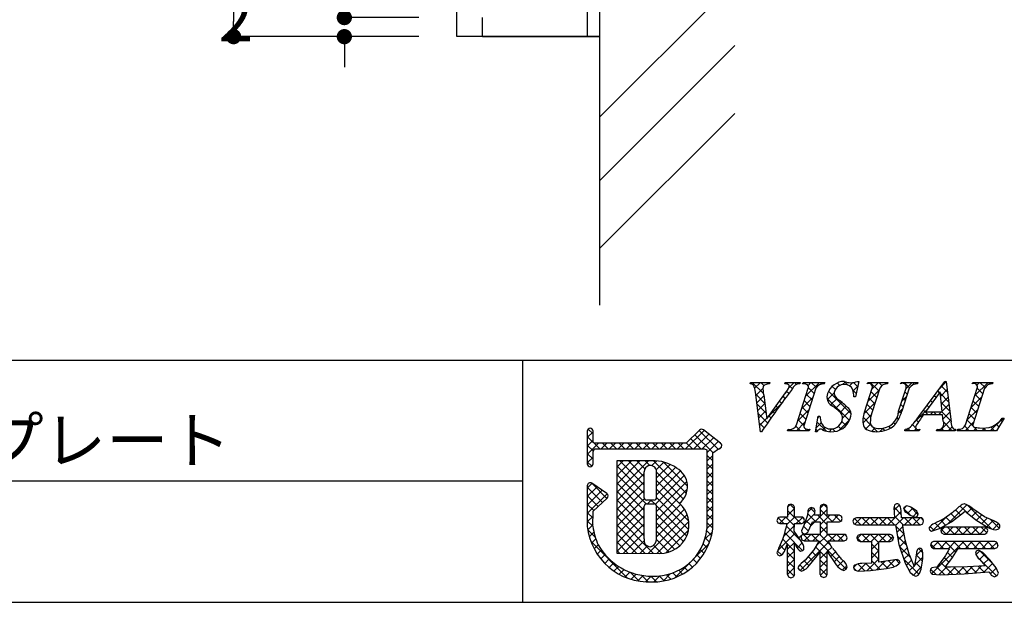
# Model space of a CAD drawing. Extents: x 0 to 280, y 0 to 192.
# Drawn here: x 168 to 220, y 0 to 31 of the extents above; entities that cross this region are included whole.
import ezdxf

# ---------------------------------------------------------------- set-up
doc = ezdxf.new("R2010")
doc.units = 0
doc.header["$LTSCALE"] = 0.3
doc.layers.get('0').update_dxf_attribs({"linetype": 'CONTINUOUS'})
doc.layers.get('DEFPOINTS').update_dxf_attribs({"linetype": 'CONTINUOUS'})
for name, color, linetype in [('FR１', 7, 'CONTINUOUS'), ('FR２', 7, 'CONTINUOUS'), ('壁', 6, 'CONTINUOUS'), ('寸法', 2, 'CONTINUOUS'), ('枠ライン', 1, 'CONTINUOUS'), ('枠文字', 4, 'CONTINUOUS'), ('枠横ライン', 9, 'CONTINUOUS')]:
    doc.layers.add(name, color=color, linetype=linetype)
doc.styles.get("Standard").update_dxf_attribs({"font": 'txt.shx', "bigfont": 'extfont.shx'})
doc.styles.add('角ゴ', font='txt.shx', dxfattribs={"bigfont": 'extfont.shx'})
doc.dimstyles.get("Standard").update_dxf_attribs({"dimtxt": 0.18, "dimasz": 0.18, "dimexe": 0.18, "dimexo": 0.0625, "dimgap": 0.09, "dimtad": 0, "dimtih": 1, "dimtoh": 1, "dimzin": 0, "dimcen": 0.09, "dimazin": 3, "dimtfac": 1, "dimtofl": 0, "dimtmove": 0, "dimatfit": 3})

# ---------------------------------------------------------------- blocks, each defined once
blk = doc.blocks.new('*X36')
at = {"color": 0}
for p, q in [((206.459, 11.452), (206.532, 11.525)), ((206.671, 11.221), (206.974, 11.525)), ((207.334, 11.442), (207.416, 11.525)), ((208.266, 11.491), (208.3, 11.525)), ((208.456, 11.239), (208.742, 11.525)), ((209.357, 10.814), (210.068, 11.525)), ((209.471, 11.37), (209.626, 11.525)), ((210.639, 11.212), (210.818, 11.391)), ((211.282, 11.413), (211.428, 11.559)), ((211.653, 11.342), (211.826, 11.515)), ((212.669, 11.474), (212.719, 11.525)), ((212.83, 11.194), (213.161, 11.525)), ((213.519, 11.44), (213.603, 11.525)), ((214.444, 11.482), (214.487, 11.525)), ((214.601, 11.197), (214.929, 11.525)), ((216.332, 11.16), (216.722, 11.55)), ((218.222, 10.84), (218.907, 11.525)), ((218.327, 11.387), (218.465, 11.525)), ((206.737, 10.846), (207.11, 11.219)), ((210.482, 10.613), (210.848, 10.979)), ((211.834, 11.081), (212.086, 11.333)), ((212.622, 10.543), (213.196, 11.117)), ((216.426, 10.812), (216.768, 11.154)), ((206.787, 10.454), (207.155, 10.822)), ((206.837, 10.062), (207.205, 10.429)), ((207.41, 9.751), (208.078, 10.419)), ((209.149, 10.164), (209.722, 10.737)), ((210.653, 10.342), (210.99, 10.68)), ((210.916, 10.163), (211.238, 10.485)), ((211.959, 10.764), (211.963, 10.769)), ((212.402, 9.881), (212.987, 10.466)), ((214.393, 10.546), (214.64, 10.794)), ((216.467, 10.411), (216.814, 10.758)), ((216.508, 10.01), (216.86, 10.362)), ((218.013, 10.19), (218.586, 10.762)), ((206.887, 9.67), (207.254, 10.037)), ((208.941, 9.514), (209.514, 10.087)), ((211.15, 9.956), (211.475, 10.28)), ((211.285, 9.648), (211.684, 10.048)), ((212.352, 9.39), (212.783, 9.821)), ((214.211, 9.922), (214.431, 10.143)), ((215.038, 9.424), (215.733, 10.119)), ((215.876, 9.82), (216.033, 9.977)), ((216.318, 9.82), (216.475, 9.977)), ((216.538, 9.598), (216.906, 9.966)), ((217.805, 9.539), (218.378, 10.113)), ((206.937, 9.277), (207.304, 9.645)), ((208.864, 8.995), (209.306, 9.437)), ((209.898, 9.145), (210.167, 9.414)), ((209.995, 9.684), (210.074, 9.763)), ((211.09, 9.012), (211.668, 9.59)), ((212.498, 9.094), (212.747, 9.343)), ((216.377, 8.995), (216.952, 9.571)), ((217.702, 8.995), (218.17, 9.463)), ((219.028, 8.995), (219.694, 9.66)), ((197.896, 8.634), (198.196, 8.934)), ((203.044, 8.036), (204.021, 9.013)), ((203.486, 8.036), (204.271, 8.821)), ((208.422, 8.995), (208.486, 9.059)), ((209.306, 8.995), (209.394, 9.083)), ((210.236, 9.041), (210.364, 9.169)), ((210.581, 8.944), (210.727, 9.09)), ((212.813, 8.966), (212.985, 9.139)), ((213.238, 8.95), (213.415, 9.127)), ((214.609, 8.995), (214.742, 9.128)), ((215.051, 8.995), (215.146, 9.09)), ((216.819, 8.995), (217.025, 9.201)), ((217.31, 9.044), (217.331, 9.065)), ((218.144, 8.995), (218.308, 9.159)), ((218.586, 8.995), (218.722, 9.131)), ((197.896, 8.192), (198.196, 8.492)), ((197.896, 7.75), (198.483, 8.337)), ((198.624, 8.036), (198.925, 8.337)), ((199.066, 8.036), (199.367, 8.337)), ((199.508, 8.036), (199.809, 8.337)), ((199.95, 8.036), (200.251, 8.337)), ((200.392, 8.036), (200.693, 8.337)), ((200.834, 8.036), (201.135, 8.337)), ((201.276, 8.036), (201.577, 8.337)), ((201.718, 8.036), (202.019, 8.337)), ((202.16, 8.036), (202.461, 8.337)), ((202.602, 8.036), (202.903, 8.337)), ((203.928, 8.036), (204.521, 8.629)), ((204.172, 7.839), (204.771, 8.438)), ((204.816, 8.04), (204.925, 8.15)), ((197.896, 7.308), (198.196, 7.608)), ((199.437, 5.756), (201.099, 7.417)), ((199.437, 6.198), (200.656, 7.416)), ((199.437, 6.64), (200.214, 7.416)), ((199.437, 7.082), (199.771, 7.415)), ((201.286, 7.162), (201.536, 7.413)), ((201.514, 6.948), (201.913, 7.348)), ((201.53, 6.523), (202.239, 7.231)), ((204.172, 7.397), (204.473, 7.698)), ((204.172, 6.955), (204.473, 7.256)), ((199.437, 5.314), (200.882, 6.758)), ((201.53, 6.081), (202.524, 7.074)), ((201.53, 5.639), (202.782, 6.89)), ((204.172, 6.513), (204.473, 6.814)), ((197.896, 5.983), (198.143, 6.229)), ((199.437, 4.872), (200.882, 6.317)), ((201.471, 5.138), (202.983, 6.65)), ((201.53, 4.755), (203.115, 6.34)), ((204.172, 6.071), (204.473, 6.372)), ((197.896, 5.541), (198.406, 6.05)), ((197.896, 5.099), (198.668, 5.871)), ((197.896, 4.657), (198.931, 5.691)), ((199.437, 4.43), (200.882, 5.875)), ((201.53, 4.313), (203.141, 5.924)), ((204.172, 5.629), (204.473, 5.93)), ((199.437, 3.988), (200.89, 5.44)), ((201.046, 5.155), (201.252, 5.36)), ((204.172, 5.187), (204.473, 5.488)), ((199.437, 3.546), (200.883, 4.991)), ((201.53, 3.871), (202.792, 5.133)), ((201.53, 3.429), (202.989, 4.888)), ((204.172, 4.745), (204.473, 5.046)), ((208.399, 4.553), (208.756, 4.91)), ((208.407, 5.002), (208.535, 5.13)), ((209.461, 4.731), (209.683, 4.953)), ((209.598, 3.984), (210.475, 4.861)), ((210.113, 4.941), (210.307, 5.134)), ((213.653, 4.062), (214.357, 4.765)), ((213.979, 4.829), (214.259, 5.109)), ((214.497, 4.905), (214.64, 5.048)), ((214.697, 4.664), (214.965, 4.931)), ((214.976, 4.5), (215.2, 4.725)), ((216.793, 4.108), (217.797, 5.112)), ((217.814, 4.686), (218.066, 4.938)), ((218.061, 4.492), (218.325, 4.756)), ((197.896, 4.215), (198.196, 4.514)), ((199.437, 3.104), (200.883, 4.55)), ((201.111, 2.568), (203.137, 4.594)), ((201.55, 2.565), (203.222, 4.236)), ((204.172, 4.304), (204.473, 4.604)), ((204.172, 3.862), (204.473, 4.162)), ((207.977, 4.131), (208.315, 4.468)), ((208.362, 4.074), (208.756, 4.468)), ((208.853, 4.123), (209.19, 4.459)), ((209.271, 4.099), (209.816, 4.644)), ((210.113, 4.057), (210.617, 4.561)), ((210.717, 4.219), (211.059, 4.561)), ((211.197, 4.257), (211.235, 4.295)), ((211.923, 4.099), (212.26, 4.436)), ((212.327, 4.062), (212.702, 4.436)), ((212.769, 4.062), (213.144, 4.436)), ((213.211, 4.062), (213.586, 4.436)), ((214.058, 4.025), (214.47, 4.436)), ((214.537, 4.062), (214.912, 4.436)), ((214.979, 4.062), (215.354, 4.436)), ((215.991, 3.748), (216.728, 4.485)), ((218.309, 4.298), (218.588, 4.577)), ((218.579, 4.126), (218.871, 4.418)), ((218.848, 3.954), (219.174, 4.279)), ((197.92, 3.796), (198.196, 4.072)), ((198.001, 3.435), (198.245, 3.679)), ((199.437, 2.662), (200.883, 4.108)), ((199.795, 2.578), (200.883, 3.666)), ((202.02, 2.593), (203.202, 3.775)), ((204.06, 3.307), (204.453, 3.701)), ((207.889, 2.716), (208.812, 3.639)), ((208.202, 3.472), (208.753, 4.022)), ((210.113, 3.615), (210.475, 3.977)), ((214.127, 3.651), (214.431, 3.955)), ((215.476, 4.116), (215.486, 4.126)), ((216.434, 3.749), (216.622, 3.937)), ((216.706, 3.579), (217.064, 3.937)), ((217.148, 3.579), (217.506, 3.937)), ((217.59, 3.579), (217.948, 3.937)), ((218.032, 3.579), (218.39, 3.937)), ((218.474, 3.579), (218.801, 3.906)), ((219.16, 3.823), (219.463, 4.126)), ((198.114, 3.106), (198.34, 3.333)), ((200.234, 2.574), (200.874, 3.215)), ((208.4, 2.786), (208.757, 3.142)), ((208.898, 2.842), (209.171, 3.115)), ((208.992, 3.378), (209.227, 3.613)), ((209.052, 1.67), (210.559, 3.177)), ((209.276, 3.22), (209.618, 3.562)), ((209.718, 3.22), (210.06, 3.562)), ((209.905, 2.965), (210.502, 3.562)), ((210.602, 3.22), (210.944, 3.562)), ((211.044, 3.22), (211.385, 3.561)), ((212.05, 3.343), (212.265, 3.558)), ((212.341, 3.191), (212.707, 3.558)), ((212.783, 3.191), (213.149, 3.558)), ((212.811, 2.778), (213.187, 3.154)), ((213.225, 3.191), (213.591, 3.558)), ((213.667, 3.191), (213.919, 3.443)), ((214.196, 3.278), (214.492, 3.574)), ((214.279, 2.92), (214.57, 3.21)), ((215.953, 1.5), (217.632, 3.179)), ((215.985, 2.858), (216.306, 3.179)), ((216.395, 2.826), (216.748, 3.179)), ((216.837, 2.826), (217.19, 3.179)), ((217.72, 2.826), (218.074, 3.179)), ((218.162, 2.826), (218.516, 3.179)), ((218.604, 2.826), (218.958, 3.179)), ((219.046, 2.826), (219.364, 3.143)), ((198.254, 2.805), (198.468, 3.019)), ((198.419, 2.527), (198.638, 2.747)), ((200.672, 2.571), (201.054, 2.953)), ((203.43, 2.236), (204.284, 3.089)), ((208.4, 2.344), (208.757, 2.701)), ((210.114, 2.29), (210.475, 2.651)), ((210.48, 2.656), (210.721, 2.897)), ((210.658, 2.392), (210.909, 2.643)), ((212.811, 2.336), (213.188, 2.712)), ((214.389, 2.588), (214.663, 2.862)), ((215.141, 2.455), (215.452, 2.767)), ((218.278, 2.499), (218.474, 2.695)), ((198.606, 2.273), (198.832, 2.499)), ((198.815, 2.039), (199.047, 2.272)), ((199.045, 1.828), (199.284, 2.066)), ((202.481, 1.286), (203.321, 2.126)), ((208.127, 2.513), (208.167, 2.553)), ((208.4, 1.902), (208.757, 2.259)), ((210.114, 1.848), (210.476, 2.21)), ((210.835, 2.127), (211.105, 2.397)), ((211.023, 1.874), (211.318, 2.168)), ((212.578, 1.66), (213.188, 2.27)), ((213.073, 1.714), (213.503, 2.143)), ((213.582, 1.781), (214.029, 2.228)), ((214.5, 2.256), (214.771, 2.528)), ((214.628, 1.943), (214.894, 2.209)), ((215.05, 1.923), (215.489, 2.362)), ((218.474, 2.253), (218.73, 2.509)), ((218.674, 2.011), (218.945, 2.282)), ((199.296, 1.637), (199.542, 1.883)), ((199.57, 1.469), (199.823, 1.722)), ((199.868, 1.325), (200.129, 1.586)), ((208.4, 1.46), (208.757, 1.817)), ((210.122, 1.415), (210.475, 1.768)), ((211.285, 1.694), (211.505, 1.914)), ((211.863, 1.829), (212.029, 1.996)), ((212.107, 1.631), (212.518, 2.043)), ((214.785, 1.658), (215.028, 1.901)), ((214.992, 1.423), (215.423, 1.854)), ((216.347, 1.452), (216.737, 1.842)), ((216.795, 1.459), (217.184, 1.847)), ((217.252, 1.473), (217.636, 1.857)), ((217.711, 1.491), (218.098, 1.877)), ((218.196, 1.534), (218.567, 1.904)), ((218.681, 1.577), (219.145, 2.04)), ((219.035, 1.489), (219.337, 1.79)), ((200.192, 1.207), (200.463, 1.478)), ((200.548, 1.121), (200.831, 1.404)), ((200.942, 1.073), (201.241, 1.372)), ((201.382, 1.071), (201.693, 1.383)), ((201.869, 1.116), (202.249, 1.497)), ((219.384, 1.395), (219.39, 1.402))]:
    blk.add_line(p, q, dxfattribs=at)
blk = doc.blocks.new('*X37')
at = {"color": 0}
for p, q in [((207.13, 10.944), (206.549, 11.525)), ((207.162, 11.354), (206.991, 11.525)), ((207.464, 11.494), (207.433, 11.525)), ((208.413, 11.428), (208.317, 11.525)), ((208.869, 11.414), (208.759, 11.525)), ((209.273, 11.452), (209.207, 11.518)), ((209.907, 11.261), (209.643, 11.525)), ((210.175, 11.435), (210.085, 11.525)), ((211.131, 11.363), (210.997, 11.497)), ((211.535, 11.401), (211.357, 11.578)), ((212.079, 11.299), (211.858, 11.52)), ((213.183, 11.078), (212.736, 11.525)), ((213.346, 11.357), (213.178, 11.525)), ((213.652, 11.493), (213.62, 11.525)), ((214.79, 11.239), (214.504, 11.525)), ((215.042, 11.428), (214.946, 11.525)), ((216.726, 11.513), (216.66, 11.579)), ((218.102, 11.462), (218.089, 11.476)), ((218.753, 11.253), (218.482, 11.525)), ((219.011, 11.437), (218.924, 11.525)), ((207.205, 10.427), (206.73, 10.902)), ((208.459, 10.941), (208.346, 11.054)), ((208.643, 11.199), (208.487, 11.355)), ((209.68, 10.604), (209.384, 10.9)), ((209.787, 10.939), (209.492, 11.234)), ((211.726, 9.884), (210.547, 11.063)), ((210.905, 11.147), (210.733, 11.318)), ((212, 10.936), (211.824, 11.111)), ((213.076, 10.743), (212.781, 11.039)), ((214.677, 10.91), (214.55, 11.037)), ((216.371, 10.983), (216.274, 11.081)), ((216.843, 10.512), (216.413, 10.942)), ((216.784, 11.012), (216.462, 11.335)), ((218.531, 10.591), (218.237, 10.886)), ((218.639, 10.926), (218.343, 11.221)), ((207.269, 9.921), (206.794, 10.396)), ((208.086, 10.43), (207.977, 10.539)), ((208.272, 10.686), (208.161, 10.797)), ((209.573, 10.269), (209.277, 10.565)), ((211.641, 9.527), (210.465, 10.702)), ((212.861, 10.074), (212.566, 10.369)), ((212.968, 10.409), (212.673, 10.704)), ((214.463, 10.24), (214.335, 10.368)), ((214.57, 10.575), (214.443, 10.702)), ((215.996, 10.475), (215.897, 10.573)), ((216.184, 10.729), (216.086, 10.827)), ((216.901, 10.012), (216.463, 10.449)), ((218.424, 10.256), (218.129, 10.551)), ((207.35, 9.399), (206.859, 9.889)), ((207.716, 9.916), (207.607, 10.025)), ((207.901, 10.173), (207.792, 10.282)), ((209.358, 9.6), (209.063, 9.895)), ((209.465, 9.934), (209.17, 10.23)), ((212.763, 9.73), (212.459, 10.035)), ((214.354, 9.907), (214.228, 10.033)), ((215.436, 9.709), (215.333, 9.812)), ((215.767, 9.82), (215.521, 10.066)), ((215.808, 10.221), (215.709, 10.32)), ((216.209, 9.82), (216.052, 9.977)), ((216.959, 9.512), (216.494, 9.977)), ((218.21, 9.587), (217.915, 9.882)), ((218.317, 9.921), (218.022, 10.217)), ((207.167, 9.139), (206.923, 9.383)), ((207.533, 9.658), (207.422, 9.768)), ((209.251, 9.265), (208.956, 9.56)), ((210.432, 8.968), (209.953, 9.447)), ((210.098, 9.744), (210.079, 9.763)), ((211.462, 9.264), (211.244, 9.482)), ((212.786, 9.266), (212.354, 9.698)), ((214.044, 9.333), (213.958, 9.419)), ((214.22, 9.599), (214.136, 9.683)), ((215.114, 9.147), (214.947, 9.314)), ((215.258, 9.445), (215.144, 9.559)), ((217.034, 8.995), (216.568, 9.461)), ((218.124, 9.231), (217.808, 9.547)), ((219.476, 9.204), (219.341, 9.34)), ((219.641, 9.481), (219.571, 9.551)), ((198.196, 8.829), (197.945, 9.081)), ((204.484, 7.845), (203.543, 8.786)), ((204.751, 8.02), (203.765, 9.006)), ((208.637, 8.995), (208.569, 9.063)), ((209.079, 8.995), (208.838, 9.236)), ((209.521, 8.995), (209.445, 9.071)), ((209.969, 8.989), (209.885, 9.073)), ((210.887, 8.955), (210.749, 9.093)), ((211.213, 9.07), (211.056, 9.228)), ((212.563, 9.047), (212.411, 9.199)), ((213.11, 8.941), (212.859, 9.193)), ((213.493, 9.001), (213.373, 9.121)), ((213.801, 9.134), (213.708, 9.228)), ((214.825, 8.995), (214.708, 9.111)), ((215.267, 8.995), (215.212, 9.049)), ((216.592, 8.995), (216.478, 9.109)), ((217.476, 8.995), (217.408, 9.063)), ((217.918, 8.995), (217.689, 9.224)), ((218.36, 8.995), (218.163, 9.192)), ((218.802, 8.995), (218.667, 9.13)), ((219.244, 8.995), (219.047, 9.191)), ((198.547, 8.036), (197.896, 8.687)), ((198.989, 8.036), (198.688, 8.337)), ((199.431, 8.036), (199.13, 8.337)), ((199.873, 8.036), (199.572, 8.337)), ((200.315, 8.036), (200.014, 8.337)), ((200.757, 8.036), (200.456, 8.337)), ((201.199, 8.036), (200.898, 8.337)), ((201.641, 8.036), (201.34, 8.337)), ((202.083, 8.036), (201.782, 8.337)), ((202.525, 8.036), (202.224, 8.337)), ((202.967, 8.036), (202.666, 8.337)), ((203.409, 8.036), (203.099, 8.346)), ((203.851, 8.036), (203.321, 8.566)), ((204.939, 8.273), (204.789, 8.424)), ((198.205, 7.937), (197.896, 8.245)), ((198.196, 7.503), (197.896, 7.803)), ((198.128, 7.13), (197.896, 7.361)), ((200.882, 6.143), (199.61, 7.415)), ((200.882, 6.585), (200.052, 7.416)), ((200.917, 6.993), (200.493, 7.416)), ((201.18, 7.171), (200.935, 7.417)), ((203.09, 5.703), (201.374, 7.419)), ((203.15, 6.086), (201.878, 7.357)), ((204.473, 7.413), (204.172, 7.714)), ((204.473, 6.972), (204.172, 7.272)), ((200.882, 5.701), (199.437, 7.146)), ((202.94, 5.412), (201.53, 6.821)), ((204.473, 6.53), (204.172, 6.83)), ((198.925, 5.448), (198.147, 6.227)), ((200.988, 5.154), (199.437, 6.704)), ((200.883, 4.817), (199.437, 6.262)), ((202.909, 5), (201.53, 6.379)), ((204.473, 6.088), (204.172, 6.389)), ((198.694, 5.238), (197.896, 6.035)), ((200.883, 4.374), (199.437, 5.82)), ((203.22, 4.247), (201.53, 5.937)), ((204.473, 5.646), (204.172, 5.947)), ((198.463, 5.027), (197.896, 5.593)), ((200.883, 3.932), (199.437, 5.378)), ((201.43, 5.153), (201.223, 5.36)), ((203.209, 3.816), (201.53, 5.496)), ((204.473, 5.204), (204.172, 5.505)), ((198.232, 4.816), (197.896, 5.152)), ((198.196, 4.41), (197.896, 4.71)), ((200.883, 3.491), (199.437, 4.936)), ((203.108, 3.475), (201.529, 5.055)), ((204.473, 4.762), (204.172, 5.063)), ((209.09, 4.123), (208.399, 4.813)), ((208.756, 4.898), (208.527, 5.128)), ((209.878, 4.219), (209.449, 4.648)), ((209.827, 4.711), (209.587, 4.952)), ((210.762, 4.219), (210.113, 4.867)), ((210.475, 4.947), (210.287, 5.135)), ((214.365, 4.592), (213.979, 4.979)), ((214.821, 4.578), (214.496, 4.904)), ((215.233, 4.609), (214.859, 4.983)), ((217.218, 4.391), (216.955, 4.655)), ((217.468, 4.583), (217.207, 4.844)), ((217.774, 4.719), (217.447, 5.047)), ((219.094, 3.842), (217.855, 5.08)), ((198.198, 3.966), (197.896, 4.268)), ((201.366, 2.566), (199.437, 4.494)), ((202.949, 3.193), (201.53, 4.611)), ((202.741, 2.958), (201.53, 4.169)), ((204.473, 4.321), (204.172, 4.621)), ((204.472, 3.879), (204.172, 4.179)), ((208.206, 4.123), (207.9, 4.428)), ((208.752, 4.018), (208.303, 4.468)), ((209.255, 4.399), (209.199, 4.456)), ((209.62, 4.035), (209.345, 4.309)), ((210.475, 4.063), (209.978, 4.561)), ((211.175, 4.247), (210.861, 4.561)), ((212.245, 4.062), (211.911, 4.395)), ((212.687, 4.062), (212.312, 4.436)), ((213.128, 4.062), (212.754, 4.436)), ((213.57, 4.062), (213.196, 4.436)), ((214.012, 4.062), (213.638, 4.436)), ((214.454, 4.062), (214.003, 4.513)), ((214.896, 4.062), (214.522, 4.436)), ((215.338, 4.062), (214.964, 4.436)), ((215.497, 4.344), (215.414, 4.428)), ((216.395, 3.888), (216.135, 4.148)), ((216.68, 4.046), (216.429, 4.297)), ((216.965, 4.203), (216.702, 4.465)), ((219.499, 3.878), (219.035, 4.343)), ((198.316, 3.406), (197.918, 3.804)), ((200.921, 2.569), (199.437, 4.052)), ((202.487, 2.771), (201.53, 3.727)), ((204.412, 3.498), (204.16, 3.749)), ((208.757, 3.13), (208.253, 3.633)), ((209.083, 3.246), (208.344, 3.985)), ((209.487, 3.725), (209.228, 3.984)), ((210.475, 3.621), (210.113, 3.983)), ((214.49, 3.584), (214.06, 4.014)), ((216.068, 3.774), (215.871, 3.971)), ((216.705, 3.579), (216.456, 3.828)), ((217.147, 3.579), (216.788, 3.937)), ((217.589, 3.579), (217.23, 3.937)), ((218.031, 3.579), (217.672, 3.937)), ((218.473, 3.579), (218.114, 3.937)), ((218.852, 3.641), (218.556, 3.937)), ((200.013, 1.267), (198.076, 3.204)), ((200.475, 2.573), (199.437, 3.611)), ((200.03, 2.576), (199.437, 3.169)), ((202.181, 2.635), (201.529, 3.287)), ((204.31, 3.158), (204.083, 3.384)), ((208.391, 3.054), (208.141, 3.303)), ((209.18, 2.707), (208.765, 3.122)), ((209.551, 3.22), (209.226, 3.545)), ((209.993, 3.22), (209.651, 3.562)), ((211.473, 1.74), (210.032, 3.18)), ((210.67, 2.985), (210.093, 3.562)), ((210.877, 3.22), (210.535, 3.562)), ((211.319, 3.22), (210.977, 3.562)), ((211.481, 3.5), (211.438, 3.542)), ((212.231, 3.191), (212.041, 3.381)), ((212.673, 3.191), (212.307, 3.558)), ((213.188, 3.119), (212.749, 3.558)), ((213.557, 3.191), (213.191, 3.558)), ((213.91, 3.28), (213.633, 3.558)), ((214.621, 3.011), (214.16, 3.472)), ((216.574, 2.826), (216.221, 3.179)), ((217.218, 2.624), (216.663, 3.179)), ((217.458, 2.826), (217.105, 3.179)), ((217.9, 2.826), (217.547, 3.179)), ((218.342, 2.826), (217.989, 3.179)), ((218.784, 2.826), (218.431, 3.179)), ((219.226, 2.826), (218.873, 3.179)), ((219.389, 3.104), (219.327, 3.166)), ((199.585, 2.579), (199.437, 2.727)), ((201.808, 2.566), (201.374, 3)), ((204.02, 2.563), (203.821, 2.762)), ((204.178, 2.847), (203.968, 3.057)), ((208.081, 2.48), (207.876, 2.685)), ((208.262, 2.741), (208.01, 2.993)), ((208.757, 2.688), (208.4, 3.045)), ((208.757, 2.245), (208.4, 2.603)), ((209.928, 2.401), (209.687, 2.642)), ((210.475, 2.295), (209.868, 2.903)), ((213.188, 2.676), (212.811, 3.053)), ((213.188, 2.235), (212.811, 2.611)), ((214.837, 2.353), (214.283, 2.907)), ((215.489, 2.585), (215.26, 2.814)), ((216.132, 2.826), (215.91, 3.048)), ((217.048, 2.352), (216.773, 2.627)), ((219.211, 1.957), (218.471, 2.697)), ((203.636, 2.064), (203.447, 2.253)), ((203.839, 2.302), (203.647, 2.495)), ((208.757, 1.804), (208.4, 2.161)), ((209.528, 1.916), (209.272, 2.173)), ((209.728, 2.159), (209.482, 2.405)), ((210.475, 1.853), (210.114, 2.215)), ((213.244, 1.736), (212.811, 2.169)), ((213.633, 1.789), (213.308, 2.115)), ((213.999, 1.865), (213.693, 2.171)), ((214.265, 2.042), (214.071, 2.235)), ((215.281, 1.468), (214.504, 2.245)), ((215.407, 1.784), (215.086, 2.104)), ((215.474, 2.158), (215.144, 2.488)), ((216.665, 1.851), (216.417, 2.099)), ((216.859, 2.099), (216.608, 2.35)), ((218.463, 2.263), (218.347, 2.379)), ((219.346, 1.38), (218.477, 2.249)), ((200.613, 1.109), (200.14, 1.582)), ((202.892, 1.481), (202.694, 1.68)), ((203.163, 1.653), (202.971, 1.845)), ((203.41, 1.847), (203.221, 2.036)), ((208.729, 1.39), (208.4, 1.719)), ((209.293, 1.71), (209.038, 1.965)), ((210.46, 1.427), (210.114, 1.773)), ((211.991, 1.664), (211.868, 1.787)), ((212.445, 1.652), (212.086, 2.011)), ((212.853, 1.685), (212.497, 2.042)), ((216.166, 1.466), (215.899, 1.733)), ((216.621, 1.453), (216.225, 1.849)), ((217.049, 1.467), (216.673, 1.843)), ((217.478, 1.48), (217.113, 1.845)), ((217.893, 1.507), (217.545, 1.855)), ((218.299, 1.543), (217.972, 1.87)), ((218.705, 1.579), (218.39, 1.894)), ((201.097, 1.067), (200.747, 1.417)), ((201.53, 1.077), (201.234, 1.372)), ((201.922, 1.126), (201.668, 1.38)), ((202.276, 1.214), (202.048, 1.442)), ((202.598, 1.334), (202.388, 1.544))]:
    blk.add_line(p, q, dxfattribs=at)
blk = doc.blocks.new('_DOT')
at = {"color": 0, "linetype": 'BYBLOCK'}
blk.add_line((-0.5, 0), (-1, 0), dxfattribs=at)
at = {"color": 0, "linetype": 'BYBLOCK', "const_width": 0.5}
blk.add_lwpolyline([(-0.25, 0, 1), (0.25, 0, 1)], format="xyb", close=True, dxfattribs=at)
blk = doc.blocks.new('*D28')
at = {"layer": 'DEFPOINTS', "color": 0}
for p in [(191.058, 151.905), (185.158, 30.65), (191.058, 30.65)]:
    blk.add_point(p, dxfattribs=at)
at = {"layer": '寸法', "color": 2}
for p, q in [((189.058, 151.905), (185.158, 151.905)), ((185.158, 151.105), (185.158, 31.45)), ((189.058, 30.65), (185.158, 30.65))]:
    blk.add_line(p, q, dxfattribs=at)
at = {"layer": '寸法', "color": 2, "xscale": 0.8, "yscale": 0.8, "zscale": 0.8}
for p, rotation in [((185.158, 151.905), 90), ((185.158, 30.65), 270)]:
    blk.add_blockref('_DOT', p, dxfattribs=dict(at, rotation=rotation))
at = {"layer": '寸法', "color": 2, "style": '角ゴ'}
blk.add_text('496', height=2.4, dxfattribs=at).set_placement((178.558, 87.029))
blk = doc.blocks.new('*D30')
at = {"layer": 'DEFPOINTS', "color": 0}
for p in [(191.058, 152.905), (179.35, 29.65), (191.058, 29.65)]:
    blk.add_point(p, dxfattribs=at)
at = {"layer": '寸法', "color": 2}
for p, q in [((189.058, 152.905), (179.35, 152.905)), ((179.35, 152.105), (179.35, 30.45)), ((189.058, 29.65), (179.35, 29.65))]:
    blk.add_line(p, q, dxfattribs=at)
at = {"layer": '寸法', "color": 2, "xscale": 0.8, "yscale": 0.8, "zscale": 0.8}
for p, rotation in [((179.35, 152.905), 90), ((179.35, 29.65), 270)]:
    blk.add_blockref('_DOT', p, dxfattribs=dict(at, rotation=rotation))
at = {"layer": '寸法', "color": 2, "style": '角ゴ'}
blk.add_text('500', height=2.4, dxfattribs=at).set_placement((172.75, 87.029))
blk = doc.blocks.new('*D31')
at = {"layer": 'DEFPOINTS', "color": 0}
for p in [(191.058, 30.65), (185.158, 29.65), (191.058, 29.65)]:
    blk.add_point(p, dxfattribs=at)
at = {"layer": '寸法', "color": 2}
for p, q in [((185.158, 31.45), (185.158, 35.05)), ((189.058, 30.65), (185.158, 30.65)), ((189.058, 29.65), (185.158, 29.65)), ((185.158, 28.85), (185.158, 28.05))]:
    blk.add_line(p, q, dxfattribs=at)
at = {"layer": '寸法', "color": 2, "xscale": 0.8, "yscale": 0.8, "zscale": 0.8}
for p, rotation in [((185.158, 30.65), 270), ((185.158, 29.65), 90)]:
    blk.add_blockref('_DOT', p, dxfattribs=dict(at, rotation=rotation))
at = {"layer": '寸法', "color": 2, "style": '角ゴ'}
blk.add_text('2', height=2.4, dxfattribs=at).set_placement((178.558, 29.402))

msp = doc.modelspace()

# ---------------------------------------------------------------- linework, layer by layer
at = {"layer": 'FR１'}
for p, q in [((191.058, 29.65), (191.058, 90.033)), ((198.558, 29.65), (191.058, 29.65)), ((197.908, 29.65), (198.558, 29.65))]:
    msp.add_line(p, q, dxfattribs=at)
at = {"layer": 'FR２'}
for p, q in [((197.908, 29.65), (197.908, 44.65)), ((192.408, 29.65), (192.408, 30.65)), ((197.908, 29.65), (197.908, 30.65)), ((192.408, 29.65), (197.908, 29.65))]:
    msp.add_line(p, q, dxfattribs=at)
at = {"layer": '壁', "linetype": 'BYBLOCK'}
for p, q in [((198.558, 15.576), (198.558, 90.033)), ((198.558, 25.444), (205.629, 32.515)), ((198.558, 22.108), (205.629, 29.179)), ((198.558, 18.555), (205.629, 25.626))]:
    msp.add_line(p, q, dxfattribs=at)
at = {"layer": '枠ライン'}
for p, q in [((194.505, 12.681), (194.505, 7.5)), ((194.505, 7.5), (194.505, 0)), ((194.505, 6.341), (137.821, 6.341))]:
    msp.add_line(p, q, dxfattribs=at)
at = {"layer": '枠文字'}
for p, q in [((206.434, 11.452), (206.457, 11.525)), ((206.457, 11.525), (207.474, 11.525)), ((207.474, 11.525), (207.45, 11.452)), ((208.253, 11.452), (208.277, 11.525)), ((208.277, 11.525), (209.06, 11.525)), ((209.06, 11.525), (209.037, 11.452)), ((209.186, 11.452), (209.209, 11.525)), ((209.209, 11.525), (210.348, 11.525)), ((210.348, 11.525), (210.325, 11.452)), ((212.139, 11.579), (211.962, 10.764)), ((212.058, 11.579), (212.139, 11.579)), ((212.576, 11.452), (212.599, 11.525)), ((212.599, 11.525), (213.662, 11.525)), ((213.662, 11.525), (213.638, 11.452)), ((214.323, 11.452), (214.346, 11.525)), ((214.346, 11.525), (215.233, 11.525)), ((215.233, 11.525), (215.21, 11.452)), ((215.276, 9.736), (216.642, 11.579)), ((216.642, 11.579), (216.718, 11.579)), ((216.718, 11.579), (216.967, 9.442)), ((218.081, 11.452), (218.104, 11.525)), ((218.104, 11.525), (219.167, 11.525)), ((219.167, 11.525), (219.143, 11.452)), ((206.979, 8.941), (206.716, 11.009)), ((207.15, 10.86), (207.308, 9.609)), ((207.308, 9.609), (208.286, 10.971)), ((208.872, 9.3), (209.486, 11.219)), ((209.876, 11.219), (209.262, 9.3)), ((212.435, 9.961), (212.838, 11.219)), ((213.228, 11.219), (212.816, 9.935)), ((214.222, 10.015), (214.608, 11.219)), ((214.776, 11.219), (214.39, 10.015)), ((216.404, 11.028), (215.628, 9.977)), ((216.511, 9.977), (216.404, 11.028)), ((217.728, 9.3), (218.343, 11.219)), ((218.732, 11.219), (218.118, 9.3)), ((211.962, 10.764), (211.867, 10.764)), ((216.514, 9.82), (215.513, 9.82)), ((215.628, 9.977), (216.511, 9.977)), ((216.548, 9.495), (216.514, 9.82)), ((209.861, 8.941), (210.009, 9.763)), ((210.009, 9.763), (210.097, 9.763)), ((219.747, 9.66), (219.351, 8.995)), ((219.651, 9.66), (219.747, 9.66)), ((197.896, 8.97), (197.896, 8.34)), ((198.196, 8.415), (198.196, 8.97)), ((203.787, 9.029), (203.089, 8.337)), ((204.887, 8.348), (203.984, 9.041)), ((207.029, 8.941), (206.979, 8.941)), ((208.399, 8.995), (208.422, 9.067)), ((209.538, 8.995), (208.399, 8.995)), ((209.561, 9.067), (209.538, 8.995)), ((209.945, 8.941), (209.861, 8.941)), ((214.545, 8.995), (214.568, 9.067)), ((215.302, 8.995), (214.545, 8.995)), ((215.325, 9.067), (215.302, 8.995)), ((216.212, 8.995), (216.235, 9.067)), ((217.186, 8.995), (216.212, 8.995)), ((217.21, 9.067), (217.186, 8.995)), ((217.294, 8.995), (217.317, 9.067)), ((219.351, 8.995), (217.294, 8.995)), ((197.896, 8.34), (197.896, 8.186)), ((198.223, 8.376), (198.196, 8.415)), ((203.089, 8.337), (198.294, 8.337)), ((197.896, 8.186), (197.896, 7.257)), ((198.196, 7.257), (198.196, 7.912)), ((198.245, 8.006), (198.298, 8.036)), ((198.298, 8.036), (203.151, 8.036)), ((203.151, 8.036), (204.039, 8.036)), ((204.039, 8.036), (204.156, 7.988)), ((204.156, 7.988), (204.172, 7.964)), ((204.172, 7.964), (204.172, 7.919)), ((204.172, 7.919), (204.172, 3.847)), ((204.472, 3.831), (204.473, 7.837)), ((204.473, 7.837), (204.777, 8.037)), ((204.923, 8.138), (204.925, 8.153)), ((204.945, 8.223), (204.945, 8.228)), ((201.282, 7.417), (199.437, 7.415)), ((199.437, 7.415), (199.437, 2.58)), ((198.923, 5.696), (198.131, 6.238)), ((197.896, 6.113), (197.896, 3.968)), ((198.196, 4.783), (198.939, 5.461)), ((198.989, 5.572), (198.988, 5.582)), ((201.41, 5.36), (201.002, 5.36)), ((198.195, 3.984), (198.196, 4.783)), ((201.002, 5.155), (201.41, 5.155)), ((201.53, 5.035), (201.53, 5.007)), ((208.454, 5.103), (208.399, 4.987)), ((208.399, 4.987), (208.399, 4.468)), ((208.581, 5.146), (208.454, 5.103)), ((208.756, 4.987), (208.702, 5.099)), ((208.756, 4.468), (208.756, 4.987)), ((209.464, 4.715), (209.42, 4.523)), ((209.837, 4.773), (209.784, 4.912)), ((210.113, 4.987), (210.113, 4.561)), ((210.295, 5.138), (210.171, 5.097)), ((210.419, 5.096), (210.295, 5.138)), ((210.475, 4.561), (210.475, 4.987)), ((214.009, 5.098), (213.97, 4.944)), ((213.97, 4.944), (213.988, 4.7)), ((213.988, 4.7), (214.009, 4.436)), ((214.373, 4.436), (214.359, 4.711)), ((214.359, 4.711), (214.359, 4.711)), ((214.646, 5.051), (214.532, 5.005)), ((214.778, 5.019), (214.646, 5.051)), ((214.664, 4.685), (214.672, 4.681)), ((214.672, 4.681), (214.83, 4.572)), ((215.175, 4.785), (214.953, 4.939)), ((215.24, 4.628), (215.175, 4.785)), ((217.466, 4.581), (217.709, 4.778)), ((218.721, 4.486), (218.111, 4.901)), ((207.84, 4.288), (207.882, 4.171)), ((207.882, 4.171), (207.995, 4.123)), ((208.399, 4.468), (207.995, 4.468)), ((209.139, 4.468), (208.756, 4.468)), ((209.139, 4.123), (209.248, 4.178)), ((209.42, 4.523), (209.242, 4.018)), ((209.248, 4.178), (209.29, 4.292)), ((209.29, 4.292), (209.25, 4.414)), ((209.494, 3.739), (209.697, 4.219)), ((209.697, 4.219), (210.113, 4.219)), ((210.113, 4.561), (209.801, 4.561)), ((210.113, 4.219), (210.113, 3.562)), ((211.112, 4.561), (210.475, 4.561)), ((210.475, 4.219), (211.112, 4.219)), ((210.475, 3.562), (210.475, 4.219)), ((211.112, 4.219), (211.226, 4.27)), ((211.267, 4.389), (211.224, 4.506)), ((211.226, 4.27), (211.267, 4.389)), ((211.879, 4.381), (211.825, 4.25)), ((211.825, 4.25), (211.879, 4.117)), ((212.009, 4.436), (211.879, 4.381)), ((214.009, 4.436), (212.009, 4.436)), ((215.364, 4.436), (214.373, 4.436)), ((214.83, 4.572), (215.07, 4.454)), ((215.07, 4.454), (215.192, 4.503)), ((215.192, 4.503), (215.24, 4.628)), ((215.483, 4.12), (215.53, 4.25)), ((215.53, 4.25), (215.485, 4.379)), ((216.367, 3.873), (216.987, 4.215)), ((216.987, 4.215), (217.466, 4.581)), ((217.898, 4.623), (218.263, 4.328)), ((218.263, 4.328), (218.879, 3.934)), ((219.207, 4.263), (218.721, 4.486)), ((207.995, 4.123), (208.372, 4.123)), ((208.744, 3.737), (208.755, 4.123)), ((209.112, 3.203), (208.744, 3.737)), ((208.755, 4.123), (209.139, 4.123)), ((209.242, 4.018), (209.125, 3.739)), ((209.181, 3.63), (209.295, 3.587)), ((211.879, 4.117), (212.009, 4.062)), ((212.009, 4.062), (214.051, 4.062)), ((214.051, 4.062), (214.24, 3.035)), ((214.417, 4.062), (215.364, 4.062)), ((215.364, 4.062), (215.483, 4.12)), ((215.81, 3.89), (215.85, 3.784)), ((215.85, 3.784), (215.95, 3.734)), ((215.95, 3.734), (216.367, 3.873)), ((216.477, 3.882), (216.429, 3.762)), ((216.429, 3.762), (216.475, 3.635)), ((216.475, 3.635), (216.591, 3.579)), ((216.591, 3.937), (216.477, 3.882)), ((218.736, 3.937), (216.591, 3.937)), ((218.849, 3.881), (218.736, 3.937)), ((218.736, 3.579), (218.85, 3.636)), ((218.894, 3.762), (218.849, 3.881)), ((218.85, 3.636), (218.894, 3.762)), ((219.313, 3.794), (219.47, 3.846)), ((209.103, 3.392), (209.15, 3.272)), ((209.264, 3.562), (209.147, 3.511)), ((209.15, 3.272), (209.264, 3.22)), ((210.113, 3.562), (209.264, 3.562)), ((209.264, 3.22), (210.055, 3.22)), ((210.055, 3.22), (209.774, 2.744)), ((211.371, 3.562), (210.475, 3.562)), ((210.534, 3.22), (211.371, 3.22)), ((210.761, 2.826), (210.534, 3.22)), ((211.371, 3.22), (211.481, 3.272)), ((211.522, 3.387), (211.478, 3.506)), ((211.481, 3.272), (211.522, 3.387)), ((212.038, 3.375), (212.085, 3.246)), ((212.085, 3.246), (212.207, 3.191)), ((212.207, 3.558), (212.086, 3.502)), ((213.774, 3.558), (212.207, 3.558)), ((212.207, 3.191), (212.81, 3.191)), ((213.187, 3.191), (213.774, 3.191)), ((213.774, 3.191), (213.897, 3.246)), ((213.944, 3.375), (213.896, 3.501)), ((215.94, 3.131), (215.894, 3.008)), ((216.056, 3.179), (215.94, 3.131)), ((219.265, 3.179), (216.056, 3.179)), ((216.591, 3.579), (218.736, 3.579)), ((219.423, 2.999), (219.382, 3.125)), ((207.938, 2.844), (207.84, 2.593)), ((207.84, 2.593), (207.882, 2.487)), ((208.229, 2.662), (208.399, 3.075)), ((209.083, 2.673), (209.205, 2.717)), ((209.774, 2.744), (209.313, 2.209)), ((209.55, 1.946), (210.113, 2.624)), ((210.475, 2.663), (210.95, 1.956)), ((214.24, 3.035), (214.567, 2.053)), ((215.487, 2.597), (215.454, 2.763)), ((215.894, 3.008), (215.937, 2.881)), ((215.937, 2.881), (216.052, 2.826)), ((216.052, 2.826), (216.893, 2.826)), ((217.015, 2.3), (217.344, 2.826)), ((217.344, 2.826), (219.265, 2.826)), ((218.295, 2.681), (218.254, 2.568)), ((218.405, 2.732), (218.295, 2.681)), ((218.638, 2.606), (218.405, 2.732)), ((218.999, 2.225), (218.638, 2.606)), ((219.265, 2.826), (219.382, 2.878)), ((199.437, 2.58), (201.703, 2.564)), ((207.882, 2.487), (207.987, 2.441)), ((209.313, 2.209), (209.108, 2.029)), ((213.793, 2.186), (213.187, 2.097)), ((214.14, 2.248), (213.793, 2.186)), ((214.3, 2.078), (214.257, 2.197)), ((215.126, 2.336), (215.059, 1.95)), ((215.149, 2.531), (215.126, 2.336)), ((216.601, 2.34), (216.207, 1.826)), ((216.659, 1.843), (217.015, 2.3)), ((218.469, 2.258), (218.754, 1.915)), ((219.33, 1.805), (218.999, 2.225)), ((208.94, 1.814), (208.998, 1.693)), ((208.998, 1.693), (209.128, 1.639)), ((211.34, 1.671), (211.468, 1.728)), ((211.468, 1.728), (211.518, 1.861)), ((211.929, 1.681), (212.109, 1.631)), ((212.109, 1.631), (212.741, 1.671)), ((212.81, 2.056), (212.295, 2.033)), ((212.741, 1.671), (213.58, 1.78)), ((213.58, 1.78), (213.666, 1.794)), ((214.567, 2.053), (214.834, 1.569)), ((216.146, 1.849), (215.954, 1.803)), ((216.207, 1.826), (216.146, 1.849)), ((216.938, 1.841), (216.744, 1.842)), ((217.833, 1.862), (216.938, 1.841)), ((217.659, 1.486), (218.959, 1.601)), ((218.754, 1.915), (217.833, 1.862)), ((219.449, 1.535), (219.33, 1.805)), ((208.399, 1.459), (208.445, 1.331)), ((208.445, 1.331), (208.573, 1.287)), ((208.573, 1.287), (208.705, 1.334)), ((210.177, 1.344), (210.299, 1.299)), ((210.299, 1.299), (210.42, 1.345)), ((210.42, 1.345), (210.475, 1.459)), ((215.997, 1.478), (216.416, 1.446)), ((216.416, 1.446), (217.659, 1.486)), ((219.081, 1.42), (219.25, 1.341)), ((219.25, 1.341), (219.387, 1.397))]:
    msp.add_line(p, q, dxfattribs=at)
for centre, radius, start, end in [((206.443, 11.23), 0.222, 47.09, 92.33), ((205.751, 10.914), 0.969, 5.611, 29.587), ((207.425, 11.051), 0.402, 86.374, 139.707), ((208.266, 10.987), 0.465, 69.69, 91.624), ((208.388, 11.33), 0.101, 335.14, 66.854), ((209.051, 10.996), 0.456, 91.766, 156.666), ((209.231, 11.029), 0.425, 58.833, 96.087), ((209.344, 11.281), 0.155, 336.347, 46.285), ((210.307, 10.938), 0.515, 87.914, 146.855), ((211.376, 10.653), 0.925, 89.936, 161.953), ((211.377, 10.877), 0.545, 89.57, 160.964), ((211.718, 12.37), 0.861, 246.72, 293.28), ((211.399, 10.977), 0.445, 21.738, 92.301), ((212.664, 11.288), 0.186, 338.287, 118.409), ((213.622, 11.002), 0.45, 87.955, 151.161), ((214.427, 11.289), 0.194, 338.853, 122.621), ((215.193, 10.963), 0.489, 88.014, 148.452), ((218.169, 11.288), 0.186, 338.287, 118.409), ((219.127, 11.002), 0.45, 87.955, 151.161), ((287.68, -47.19), 98.261, 143.559, 145.164), ((208.197, 11.159), 1.089, 171.986, 195.962), ((206.892, 12.04), 1.757, 322.513, 334.648), ((210.999, 10.752), 0.536, 159.516, 235.449), ((211.146, 10.96), 0.299, 161.545, 207.886), ((210.993, 10.831), 0.876, 355.62, 20.729), ((211.529, 11.206), 0.754, 210.83, 236.618), ((209.113, 7.782), 3.437, 42.033, 54.397), ((209.635, 8.481), 2.114, 42.078, 59.918), ((210.904, 9.663), 0.381, 358.266, 37.971), ((211.209, 9.841), 0.518, 337.25, 27.971), ((213.337, 9.538), 0.997, 154.881, 195.919), ((214.433, 9.404), 1.702, 161.834, 179.446), ((213.246, 10.091), 0.979, 268.139, 355.542), ((211.852, 10.812), 2.66, 328.836, 342.57), ((230.127, -0.389), 17.827, 145.064, 147.356), ((208.507, 9.455), 0.396, 257.685, 337.084), ((209.404, 9.238), 0.156, 156.569, 226.09), ((211.051, 9.77), 0.954, 180.426, 204.629), ((210.644, 9.598), 0.512, 206.102, 273.109), ((210.711, 9.968), 1.029, 266.908, 341.404), ((210.658, 9.716), 0.63, 271.276, 354.102), ((213.029, 9.436), 0.298, 183.044, 239.62), ((213.206, 10.11), 1.143, 290.606, 323.832), ((209.48, 13.914), 7.145, 319.401, 324.214), ((216.313, 9.339), 0.282, 254.077, 33.583), ((217.693, 9.489), 0.728, 183.735, 211.784), ((217.381, 9.433), 0.372, 260.021, 339.013), ((218.203, 9.271), 0.0893, 161.021, 261.34), ((218.673, 10.297), 1.167, 259.088, 326.935), ((198.046, 8.97), 0.15, 90.021, 179.979), ((198.046, 8.97), 0.15, 0.087, 90.045), ((203.893, 8.922), 0.15, 52.483, 134.707), ((209.516, 9.487), 0.422, 238.703, 276.18), ((210.128, 8.881), 0.193, 49.375, 161.784), ((210.662, 9.949), 1.008, 246.122, 269.645), ((212.781, 9.417), 0.43, 200.7, 247.92), ((213.077, 10.327), 1.386, 250.74, 270.402), ((213.177, 9.803), 0.691, 244.38, 273.106), ((213.08, 10.396), 1.455, 270.258, 291.283), ((214.475, 9.613), 0.553, 279.711, 320.971), ((215.248, 9.183), 0.139, 161.295, 303.705), ((217.192, 9.265), 0.198, 233.505, 275.208), ((218.428, 10.039), 0.889, 254.438, 271.594), ((198.33, 8.488), 0.155, 226.432, 256.736), ((204.795, 8.229), 0.151, 359.869, 52.333), ((198.411, 7.861), 0.22, 138.773, 166.596), ((204.783, 8.184), 0.147, 267.731, 341.814), ((204.798, 8.228), 0.147, 329.73, 358.23), ((198.046, 7.257), 0.15, 179.955, 269.913), ((198.046, 7.257), 0.151, 270.119, 359.881), ((201.371, 5.321), 2.098, 54.718, 92.419), ((-140.214, 6.162), 341.096, 359.885, 0.115), ((201.206, 6.848), 0.324, 26.876, 180.675), ((201.19, 6.845), 0.34, 359.926, 26.167), ((-139.566, 6.162), 341.096, 359.885, 0.115), ((202.035, 6.063), 1.114, 308.525, 60.577), ((198.047, 6.113), 0.152, 118.199, 179.917), ((198.046, 6.113), 0.15, 55.621, 117.765), ((198.837, 5.572), 0.151, 3.93, 55.523), ((198.838, 5.573), 0.151, 312.334, 359.774), ((201.002, 5.48), 0.12, 180.021, 269.979), ((201.41, 5.481), 0.12, 270.119, 359.881), ((201.724, 4.07), 1.506, 269.228, 48.115), ((217.74, 4.762), 0.409, 97.948, 136.763), ((216.965, 3.534), 1.784, 50.034, 66.279), ((201.002, 5.035), 0.12, 90.119, 179.881), ((-224.626, 4.184), 425.509, 359.885, 0.115), ((201.41, 5.035), 0.12, 0.021, 89.979), ((-217.002, 4.17), 418.532, 359.885, 0.115), ((212.632, 15.171), 10.812, 247.996, 248.684), ((209.668, 4.759), 0.209, 96.38, 192.145), ((206.248, -3.781), 9.385, 67.862, 68.779), ((156.846, 13.539), 53.711, 350.378, 350.607), ((210.25, 4.985), 0.137, 125.519, 179.068), ((210.334, 4.983), 0.141, 1.489, 53.082), ((214.133, 5.001), 0.158, 87.71, 142.126), ((214.142, 4.999), 0.16, 33.729, 90.736), ((213.477, 4.713), 0.881, 359.876, 25.212), ((214.741, 4.926), 0.252, 187.83, 252.307), ((200.257, 10.073), 15.148, 339.996, 340.455), ((194.882, -38.605), 47.947, 65.254, 65.483), ((95.272, 166.718), 202.66, 306.765, 306.994), ((218.499, 3.561), 1.82, 125.522, 134.684), ((218.822, 5.941), 1.609, 226.256, 234.961), ((238.613, -6.676), 32.667, 160.16, 160.39), ((208, 4.322), 0.146, 91.952, 142.456), ((209.141, 4.33), 0.138, 37.45, 90.565), ((204.32, -9.377), 15.504, 63.562, 64.02), ((215.364, 4.281), 0.155, 38.931, 90.307), ((216.324, 3.569), 0.606, 111.034, 148.065), ((274.825, -111.773), 129.932, 116.637, 116.866), ((218.63, 2.891), 1.489, 58.046, 67.209), ((219.332, 3.972), 0.201, 5.125, 64.708), ((201.139, 4.331), 3.264, 186.386, 272.8), ((201.156, 4.297), 2.977, 186.022, 205.683), ((201.417, 4.139), 2.77, 267.525, 353.939), ((201.332, 4.237), 3.167, 269.408, 352.635), ((203.738, 4.983), 4.712, 333.01, 349.482), ((209.267, 3.743), 0.142, 181.707, 232.865), ((209.244, 3.86), 0.278, 280.505, 334.055), ((221.578, 4.901), 7.21, 186.689, 199.053), ((219.457, 4.986), 1.2, 241.199, 263.134), ((219.35, 3.984), 0.183, 311.052, 1.991), ((201.209, 3.252), 0.337, 166.149, 266.843), ((201.115, 3.323), 0.415, 280.495, 1.309), ((-211.584, 2.299), 420.341, 359.885, 0.115), ((164.523, -17.018), 48.61, 24.271, 24.5), ((194.138, 8.878), 15.939, 339.867, 340.325), ((208.545, 2.764), 0.717, 5.417, 37.745), ((211.366, 3.421), 0.141, 36.946, 87.886), ((196.171, 9.425), 16.981, 339.13, 339.588), ((-71.178, 2.623), 283.989, 359.885, 0.115), ((-60.378, 2.644), 273.566, 359.885, 0.115), ((199.709, -27.049), 33.683, 65.09, 65.319), ((246.049, -8.49), 34.227, 159.718, 159.947), ((219.266, 3.03), 0.149, 39.476, 90.416), ((201.289, 4.613), 3.242, 209.709, 270.147), ((207.905, 2.774), 0.342, 283.847, 340.854), ((-195.748, 2.267), 404.148, 359.885, 0.115), ((209.343, 3.143), 0.538, 199.563, 241.044), ((209.11, 2.831), 0.149, 309.669, 0.391), ((-81.196, 2.041), 291.31, 359.885, 0.115), ((-90.481, 2.061), 300.957, 359.885, 0.115), ((329.905, 97.854), 152.399, 218.576, 218.805), ((215.912, 2.47), 0.765, 160.583, 175.459), ((215.33, 2.688), 0.144, 91.849, 165.314), ((215.332, 2.69), 0.142, 30.843, 92.774), ((212.714, 2.464), 2.777, 344.902, 2.742), ((338.112, -70.374), 141.606, 148.874, 149.103), ((249.894, -7.398), 32.196, 161.16, 161.389), ((189.39, -18.366), 30.038, 43.144, 43.603), ((211.06, 1.782), 0.464, 9.772, 57.869), ((213.655, 2.669), 0.874, 270.72, 317.5), ((226.946, 31.508), 31.94, 246.362, 246.591), ((222.464, 5.31), 8.181, 199.734, 204.775), ((218.8, 2.717), 0.566, 195.2, 234.237), ((209.429, 1.605), 0.532, 127.184, 156.811), ((208.9, 2.396), 0.79, 286.712, 325.304), ((211.644, 2.496), 0.879, 217.91, 249.789), ((212.001, 1.843), 0.139, 127.474, 180.807), ((212.066, 1.831), 0.204, 177.246, 227.749), ((212.283, 1.153), 0.88, 89.247, 114.582), ((215.251, 1.86), 0.508, 214.9, 254.16), ((232.016, -3.769), 17.896, 161.363, 161.592), ((215.072, 1.636), 0.268, 278.666, 341.022), ((214.678, 1.891), 0.732, 332.167, 348.183), ((216.068, 1.656), 0.186, 127.715, 185.367), ((216.045, 1.634), 0.163, 178.139, 252.634), ((216.443, -19.519), 21.363, 89.192, 89.422), ((264.327, 32.003), 54.612, 213.826, 214.055), ((239.826, -11.437), 33.639, 157.457, 157.687), ((210.26, 1.465), 0.147, 182.424, 235.539), ((184.964, 16.798), 37.712, 335.896, 336.126)]:
    msp.add_arc(centre, radius, start, end, dxfattribs=at)
at = {"layer": '枠横ライン'}
for p, q in [((280.224, 12.681), (0, 12.682)), ((0, 0), (280.224, 0))]:
    msp.add_line(p, q, dxfattribs=at)

# ---------------------------------------------------------------- block references
at = {"layer": '枠文字', "linetype": 'CONTINUOUS'}
for name in ['*X36', '*X37']:
    msp.add_blockref(name, (0, 0), dxfattribs=at)

# ---------------------------------------------------------------- texts
at = {"layer": '枠文字'}
msp.add_text('案内板FR-Fプレート', height=2.4, dxfattribs=at).set_placement((149.467, 7.292))

# ---------------------------------------------------------------- dimensions: what is measured, and where the dimension line sits
at = {"layer": '寸法'}
for base, p1, p2, text, picture, middle in [((179.35, 29.65), (191.058, 152.905), (191.058, 29.65), '500', '*D30', (179.35, 91.277)), ((185.158, 30.65), (191.058, 151.905), (191.058, 30.65), '496', '*D28', (185.158, 91.277))]:
    dim = msp.add_linear_dim(base=base, p1=p1, p2=p2, angle=90, text=text, dimstyle='Standard', override={"dimtxt": 2.4, "dimasz": 0.8, "dimexe": 0, "dimexo": 2, "dimgap": 0.6, "dimtad": 3, "dimtih": 0, "dimtoh": 0, "dimdec": 1, "dimlfac": 2, "dimzin": 8, "dimblk": 'DOT', "dimclrd": 2, "dimclre": 2, "dimclrt": 2, "dimtdec": 1}, dxfattribs=at)
    dim.commit()
    dim.dimension.update_dxf_attribs({"geometry": picture, "text_midpoint": middle, "dimtype": 128})
dim = msp.add_linear_dim(base=(185.158, 29.65), p1=(191.058, 30.65), p2=(191.058, 29.65), angle=90, dimstyle='Standard', override={"dimtxt": 2.4, "dimasz": 0.8, "dimexe": 0, "dimexo": 2, "dimgap": 0.6, "dimtad": 3, "dimtih": 0, "dimtoh": 0, "dimdec": 1, "dimlfac": 2, "dimzin": 8, "dimblk": 'DOT', "dimclrd": 2, "dimclre": 2, "dimclrt": 2, "dimtdec": 1}, dxfattribs=at)
dim.commit()
dim.dimension.update_dxf_attribs({"geometry": '*D31', "text_midpoint": (185.158, 33.65), "dimtype": 128})

doc.saveas('drawing.dxf')
